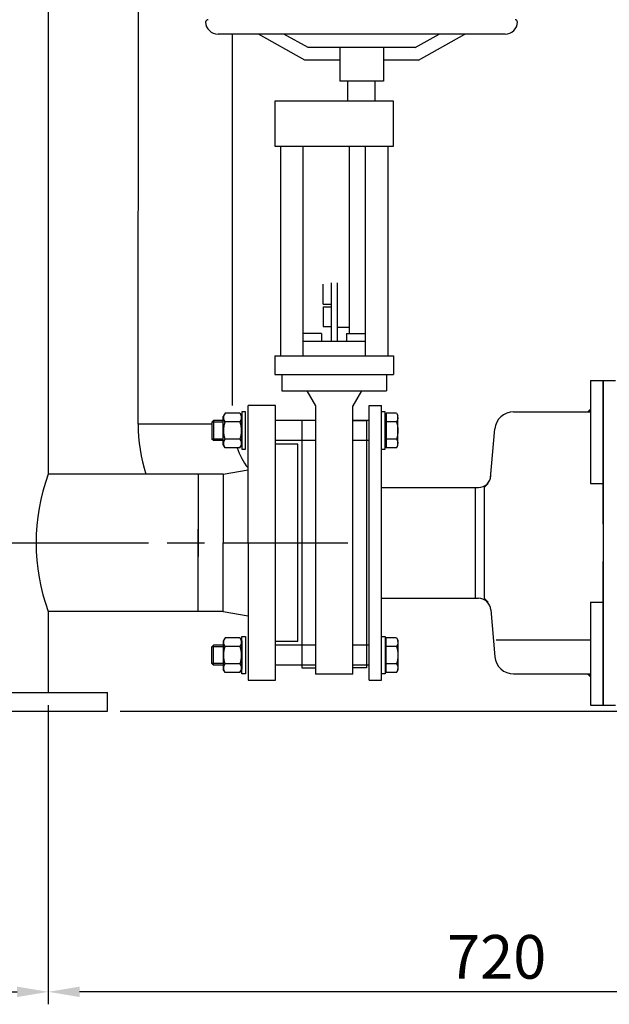
# Model space of a CAD drawing. Units: millimetres. Extents: x -46388 to -43422, y 107510 to 112060.
# Drawn here: x -44436 to -43963, y 109482 to 110271 of the extents above; entities that cross this region are included whole.
import ezdxf

# ---------------------------------------------------------------- set-up
doc = ezdxf.new("R2010")
doc.units = ezdxf.units.MM
doc.linetypes.add('AM_ISO08W050', pattern=[18, 12, -1.5, 3, -1.5])
for name, color, linetype, lineweight in [('AM_5', 3, 'Continuous', 25), ('AM_7', 4, 'AM_ISO08W050', 25), ('KÖRPERLINIEN', 1, 'Continuous', 25)]:
    doc.layers.add(name, color=color, linetype=linetype, lineweight=lineweight)
doc.styles.get("Standard").update_dxf_attribs({"font": 'ISOCP.SHX'})
doc.dimstyles.new('AM_ISO$0', dxfattribs={"dimtxt": 3.5, "dimasz": 2.5, "dimexe": 1, "dimexo": 1, "dimgap": 1.5, "dimtad": 1, "dimdsep": 46, "dimtxsty": 'STANDARD', "dimcen": 0, "dimclrd": 3, "dimclre": 3, "dimclrt": 2, "dimadec": 0, "dimazin": 2, "dimtp": 0.1, "dimtm": 0.1, "dimtfac": 0.71, "dimtmove": 0, "dimatfit": 3, "dimfxl": 1, "dimlwd": -1, "dimlwe": -1, "dimarcsym": 0})
doc.dimstyles.new('GEN-ISO$0', dxfattribs={"dimscale": 10, "dimtxt": 3.5, "dimasz": 2.5, "dimexe": 1, "dimexo": 1, "dimgap": 0.6, "dimtad": 1, "dimdsep": 46, "dimtxsty": 'STANDARD', "dimcen": 0, "dimclrd": 3, "dimclre": 3, "dimclrt": 2, "dimadec": 0, "dimazin": 0, "dimtp": 0.1, "dimtm": 0.1, "dimtfac": 0.71, "dimtmove": 0, "dimatfit": 3, "dimfxl": 1, "dimtzin": 0, "dimarcsym": 0})

# ---------------------------------------------------------------- blocks, each defined once
blk = doc.blocks.new('*D13')
at = {"layer": 'AM_5', "color": 3}
for p, q in [((-45975.92, 109721.75), (-45975.92, 109481.93)), ((-44412.92, 109721.75), (-44412.92, 109481.93)), ((-45950.92, 109491.93), (-44437.92, 109491.93))]:
    blk.add_line(p, q, dxfattribs=at)
for points in [[(-45950.92, 109496.1), (-45950.92, 109487.76), (-45975.92, 109491.93)], [(-44437.92, 109496.1), (-44437.92, 109487.76), (-44412.92, 109491.93)]]:
    blk.add_solid(points, dxfattribs=at)
at = {"layer": 'DEFPOINTS', "color": 0}
for p in [(-45975.92, 109731.75), (-44412.92, 109731.75), (-44412.92, 109491.93)]:
    blk.add_point(p, dxfattribs=at)
at = {"layer": 'AM_5', "color": 2, "insert": (-45194.42, 109524.43), "char_height": 35, "attachment_point": 5}
blk.add_mtext('%%c1560', dxfattribs=at)
blk = doc.blocks.new('*D9')
at = {"layer": 'AM_5', "color": 3}
for p, q in [((-44187.92, 111216.75), (-43617.9, 111216.75)), ((-43627.9, 109741.75), (-43627.9, 111191.75)), ((-44355.42, 109716.75), (-43617.9, 109716.75))]:
    blk.add_line(p, q, dxfattribs=at)
for points in [[(-43632.07, 111191.75), (-43623.73, 111191.75), (-43627.9, 111216.75)], [(-43632.07, 109741.75), (-43623.73, 109741.75), (-43627.9, 109716.75)]]:
    blk.add_solid(points, dxfattribs=at)
at = {"layer": 'DEFPOINTS', "color": 0}
for p in [(-44197.92, 111216.75), (-43627.9, 111216.75), (-44365.42, 109716.75)]:
    blk.add_point(p, dxfattribs=at)
at = {"layer": 'AM_5', "color": 2, "insert": (-43660.4, 110851.75), "char_height": 35, "attachment_point": 5, "rotation": 90}
blk.add_mtext('1500', dxfattribs=at)
blk = doc.blocks.new('*D10')
at = {"layer": 'AM_5', "color": 3}
for p, q in [((-44089.7, 111816.75), (-43527.2, 111816.75)), ((-43537.2, 109741.75), (-43537.2, 111791.75)), ((-44355.42, 109716.75), (-43527.2, 109716.75))]:
    blk.add_line(p, q, dxfattribs=at)
for points in [[(-43541.37, 111791.75), (-43533.03, 111791.75), (-43537.2, 111816.75)], [(-43541.37, 109741.75), (-43533.03, 109741.75), (-43537.2, 109716.75)]]:
    blk.add_solid(points, dxfattribs=at)
at = {"layer": 'DEFPOINTS', "color": 0}
for p in [(-44099.7, 111816.75), (-43537.2, 111816.75), (-44365.42, 109716.75)]:
    blk.add_point(p, dxfattribs=at)
at = {"layer": 'AM_5', "color": 2, "insert": (-43569.7, 110910.13), "char_height": 35, "attachment_point": 5, "rotation": 90}
blk.add_mtext('2100', dxfattribs=at)
blk = doc.blocks.new('*D11')
at = {"layer": 'AM_5', "color": 3}
for p, q in [((-44361.49, 112016.75), (-43422.49, 112016.75)), ((-43432.49, 111991.75), (-43432.49, 109741.75)), ((-44355.42, 109716.75), (-43422.49, 109716.75))]:
    blk.add_line(p, q, dxfattribs=at)
for points in [[(-43436.66, 111991.75), (-43428.33, 111991.75), (-43432.49, 112016.75)], [(-43436.66, 109741.75), (-43428.33, 109741.75), (-43432.49, 109716.75)]]:
    blk.add_solid(points, dxfattribs=at)
at = {"layer": 'DEFPOINTS', "color": 0}
for p in [(-44371.49, 112016.75), (-44365.42, 109716.75), (-43432.49, 109716.75)]:
    blk.add_point(p, dxfattribs=at)
at = {"layer": 'AM_5', "color": 2, "insert": (-43465, 110847.37), "char_height": 35, "attachment_point": 5, "rotation": 90}
blk.add_mtext('2300', dxfattribs=at)
blk = doc.blocks.new('*D15')
at = {"layer": 'AM_5', "color": 3, "lineweight": -2}
for p, q in [((-43694.41, 109771.75), (-43694.41, 109481.93)), ((-44412.92, 109721.75), (-44412.92, 109481.93)), ((-43719.41, 109491.93), (-44387.92, 109491.93))]:
    blk.add_line(p, q, dxfattribs=at)
at = {"layer": 'AM_5', "color": 3}
for points in [[(-44387.92, 109496.1), (-44387.92, 109487.76), (-44412.92, 109491.93)], [(-43719.41, 109496.1), (-43719.41, 109487.76), (-43694.41, 109491.93)]]:
    blk.add_solid(points, dxfattribs=at)
at = {"layer": 'DEFPOINTS', "color": 0}
for p in [(-43694.41, 109781.75), (-44412.92, 109731.75), (-44412.92, 109491.93)]:
    blk.add_point(p, dxfattribs=at)
at = {"layer": 'AM_5', "color": 2, "insert": (-44053.67, 109515.43), "char_height": 35, "attachment_point": 5}
blk.add_mtext('720', dxfattribs=at)

msp = doc.modelspace()

# ---------------------------------------------------------------- linework, layer by layer
at = {"layer": 'AM_7', "ltscale": 10}
msp.add_line((-44452.731, 109851.749), (-44172.919, 109851.749), dxfattribs=at)
at = {"layer": 'KÖRPERLINIEN'}
for p, q in [((-44340.927, 109946.747), (-44340.488, 111028.336)), ((-44412.92, 110316.748), (-44412.92, 109906.748)), ((-44046.917, 110259.423), (-44276.917, 110259.423)), ((-44265.427, 109961.85), (-44265.427, 110259.423)), ((-44207.46, 110238.623), (-44244.563, 110259.423)), ((-44204.848, 110248.624), (-44224.113, 110259.424)), ((-44118.985, 110248.623), (-44099.72, 110259.424)), ((-44116.373, 110238.623), (-44079.271, 110259.423)), ((-44118.985, 110248.624), (-44204.848, 110248.624)), ((-44179.417, 110248.624), (-44179.417, 110221.623)), ((-44144.417, 110248.624), (-44144.417, 110221.623)), ((-44179.417, 110238.624), (-44207.46, 110238.624)), ((-44116.373, 110238.624), (-44144.417, 110238.624)), ((-44144.417, 110221.623), (-44179.417, 110221.623)), ((-44172.915, 110205.625), (-44172.915, 110221.623)), ((-44150.916, 110205.625), (-44150.916, 110221.623)), ((-44231.416, 110205.625), (-44231.416, 110169.624)), ((-44136.416, 110205.625), (-44231.416, 110205.625)), ((-44172.837, 110210.625), (-44172.915, 110210.625)), ((-44136.416, 110169.624), (-44136.416, 110205.625)), ((-44231.416, 110169.624), (-44136.416, 110169.624)), ((-44226.917, 110169.624), (-44226.917, 110001.623)), ((-44208.916, 110169.624), (-44208.916, 110001.623)), ((-44171.917, 110169.624), (-44171.917, 110019.424)), ((-44158.916, 110169.624), (-44158.916, 110001.623)), ((-44140.916, 110169.624), (-44140.916, 110001.623)), ((-44192.717, 110043.025), (-44192.717, 110059.023)), ((-44186.416, 110060.024), (-44186.416, 110013.125)), ((-44181.416, 110060.024), (-44181.416, 110013.125)), ((-44192.717, 110041.025), (-44192.717, 110025.024)), ((-44192.717, 110041.025), (-44186.416, 110041.025)), ((-44192.715, 110043.025), (-44186.416, 110043.025)), ((-44192.717, 110025.024), (-44186.416, 110025.024)), ((-44181.416, 110024.524), (-44171.917, 110024.524)), ((-44193.916, 110019.424), (-44208.916, 110019.424)), ((-44193.916, 110019.424), (-44193.916, 110013.125)), ((-44173.916, 110019.424), (-44158.916, 110019.424)), ((-44173.916, 110019.424), (-44173.916, 110013.125)), ((-44158.918, 110013.124), (-44208.915, 110013.123)), ((-44231.416, 110001.623), (-44136.416, 110001.623)), ((-44231.416, 110001.623), (-44231.416, 109986.623)), ((-44136.416, 110001.623), (-44136.416, 109986.623)), ((-44231.416, 109986.623), (-44136.416, 109986.623)), ((-44225.925, 109986.623), (-44225.925, 109973.625)), ((-44141.907, 109986.623), (-44141.907, 109973.625)), ((-43978.415, 109981.75), (-43978.415, 109899.25)), ((-43978.415, 109981.75), (-43968.415, 109981.75)), ((-43978.415, 109981.75), (-43978.415, 109899.25)), ((-43978.415, 109981.75), (-43968.415, 109981.75)), ((-43968.415, 109866.75), (-43968.415, 109981.75)), ((-43968.415, 109981.75), (-43968.415, 109721.75)), ((-43968.415, 109981.75), (-43958.415, 109981.75)), ((-43968.415, 109866.75), (-43968.415, 109981.75)), ((-43968.415, 109981.75), (-43968.415, 109721.75)), ((-43968.415, 109981.75), (-43958.415, 109981.75)), ((-44225.925, 109973.625), (-44141.907, 109973.625)), ((-44205.845, 109973.623), (-44198.918, 109961.625)), ((-44161.99, 109973.621), (-44168.918, 109961.62)), ((-44230.919, 109961.749), (-44252.919, 109961.748)), ((-44252.919, 109851.749), (-44252.919, 109961.749)), ((-44230.919, 109851.749), (-44230.919, 109961.749)), ((-44198.916, 109961.623), (-44198.916, 109746.623)), ((-44168.916, 109746.623), (-44168.916, 109961.623)), ((-44155.915, 109961.75), (-44145.915, 109961.75)), ((-44155.915, 109741.75), (-44155.915, 109961.75)), ((-44145.915, 109851.75), (-44145.915, 109961.75)), ((-44271.212, 109955.61), (-44272.719, 109953)), ((-44272.719, 109930.5), (-44272.719, 109953)), ((-44259.426, 109955.61), (-44271.212, 109955.61)), ((-44259.426, 109955.61), (-44257.919, 109953)), ((-44257.919, 109956.75), (-44257.919, 109926.75)), ((-44254.919, 109956.75), (-44257.919, 109956.75)), ((-44257.919, 109930.5), (-44257.919, 109953)), ((-44254.919, 109926.75), (-44254.919, 109956.75)), ((-44142.915, 109956.75), (-44145.915, 109956.75)), ((-44142.915, 109926.75), (-44142.915, 109956.75)), ((-44142.915, 109949.75), (-44142.915, 109953)), ((-44142.115, 109953), (-44142.915, 109953)), ((-44133.989, 109955.61), (-44142.115, 109955.61)), ((-44142.115, 109955.61), (-44142.115, 109953)), ((-44142.115, 109953), (-44142.115, 109930.5)), ((-44133.989, 109955.61), (-44132.915, 109953.75)), ((-44132.915, 109929.75), (-44132.915, 109953.75)), ((-44040.128, 109956.75), (-43978.415, 109956.75)), ((-44040.128, 109956.75), (-43978.415, 109956.75)), ((-43978.415, 109956.75), (-43978.415, 109899.25)), ((-43978.415, 109956.75), (-43978.415, 109899.25)), ((-44281.919, 109946.747), (-44340.927, 109946.747)), ((-44281.919, 109948.523), (-44280.692, 109949.75)), ((-44272.719, 109948.523), (-44281.919, 109948.523)), ((-44281.919, 109948.523), (-44281.919, 109934.977)), ((-44272.719, 109949.75), (-44280.692, 109949.75)), ((-44280.692, 109949.75), (-44280.692, 109933.75)), ((-44259.426, 109948.68), (-44271.212, 109948.68)), ((-44198.916, 109949.75), (-44230.919, 109949.75)), ((-44198.916, 109949.773), (-44209.917, 109949.773)), ((-44209.917, 109949.773), (-44209.917, 109751.623)), ((-44168.916, 109949.773), (-44157.915, 109949.773)), ((-44155.915, 109949.75), (-44168.916, 109949.75)), ((-44157.915, 109949.773), (-44157.915, 109751.623)), ((-44142.915, 109933.75), (-44142.915, 109949.75)), ((-44133.989, 109948.682), (-44142.115, 109948.682)), ((-44058.492, 109903.955), (-44055.071, 109943.058)), ((-44058.492, 109903.955), (-44055.071, 109943.058)), ((-44272.719, 109934.977), (-44281.919, 109934.977)), ((-44280.692, 109933.75), (-44281.919, 109934.977)), ((-44272.719, 109933.75), (-44280.692, 109933.75)), ((-44271.212, 109927.89), (-44272.719, 109930.5)), ((-44259.426, 109934.82), (-44271.212, 109934.82)), ((-44259.426, 109927.89), (-44257.919, 109930.5)), ((-44198.916, 109933.75), (-44230.919, 109933.75)), ((-44212.919, 109930.749), (-44230.919, 109930.748)), ((-44212.919, 109851.749), (-44212.919, 109930.749)), ((-44155.915, 109933.75), (-44168.916, 109933.75)), ((-44142.915, 109930.5), (-44142.915, 109933.75)), ((-44142.115, 109930.5), (-44142.915, 109930.5)), ((-44133.989, 109934.818), (-44142.115, 109934.818)), ((-44142.115, 109930.5), (-44142.115, 109927.89)), ((-44133.989, 109927.89), (-44132.915, 109929.75)), ((-44259.426, 109927.89), (-44271.212, 109927.89)), ((-44257.919, 109926.75), (-44254.919, 109926.75)), ((-44145.915, 109926.75), (-44142.915, 109926.75)), ((-44133.989, 109927.89), (-44142.115, 109927.89)), ((-44272.919, 109906.749), (-44412.92, 109906.749)), ((-44292.919, 109906.749), (-44292.919, 109840.902)), ((-44272.919, 109906.749), (-44252.919, 109910.32)), ((-44272.919, 109906.749), (-44272.919, 109851.749)), ((-44063.415, 109896.25), (-44060.415, 109899.25)), ((-44063.415, 109896.25), (-44060.415, 109899.25)), ((-43978.415, 109899.25), (-43968.415, 109899.25)), ((-43978.415, 109899.25), (-43968.415, 109899.25)), ((-44145.915, 109896.2), (-44070.915, 109896.2)), ((-44145.915, 109896.2), (-44070.915, 109896.2)), ((-44070.915, 109896.2), (-44070.915, 109807.3)), ((-44070.915, 109896.2), (-44068.236, 109896.2)), ((-44070.915, 109896.2), (-44070.915, 109807.3)), ((-44070.915, 109896.2), (-44068.236, 109896.2)), ((-44063.415, 109807.25), (-44063.415, 109896.25)), ((-44063.415, 109807.25), (-44063.415, 109896.25)), ((-43968.415, 109896.25), (-43968.415, 109809.75)), ((-43968.415, 109896.25), (-43968.415, 109809.75)), ((-44292.919, 109796.749), (-44292.919, 109862.595)), ((-44272.919, 109796.749), (-44272.919, 109851.749)), ((-44252.919, 109851.749), (-44252.919, 109741.749)), ((-44230.919, 109741.749), (-44230.919, 109851.749)), ((-44212.919, 109772.749), (-44212.919, 109851.749)), ((-44145.915, 109741.75), (-44145.915, 109851.75)), ((-43968.415, 109721.75), (-43968.415, 109836.75)), ((-43968.415, 109721.75), (-43968.415, 109836.75)), ((-44145.915, 109807.3), (-44070.915, 109807.3)), ((-44145.915, 109807.3), (-44070.915, 109807.3)), ((-44070.915, 109807.3), (-44068.334, 109807.3)), ((-44070.915, 109807.3), (-44068.334, 109807.3)), ((-44060.415, 109804.25), (-44063.415, 109807.25)), ((-44060.415, 109804.25), (-44063.415, 109807.25)), ((-43978.415, 109804.25), (-43978.415, 109746.75)), ((-43978.415, 109804.25), (-43978.415, 109721.75)), ((-43978.415, 109804.25), (-43968.415, 109804.25)), ((-43978.415, 109804.25), (-43978.415, 109746.75)), ((-43978.415, 109804.25), (-43978.415, 109721.75)), ((-43978.415, 109804.25), (-43968.415, 109804.25)), ((-44272.919, 109796.749), (-44412.919, 109796.749)), ((-44412.919, 109796.749), (-44412.919, 109731.748)), ((-44272.919, 109796.749), (-44252.919, 109793.177)), ((-44058.372, 109798.172), (-44055.071, 109760.443)), ((-44058.372, 109798.172), (-44055.071, 109760.443)), ((-44271.212, 109775.607), (-44272.719, 109772.997)), ((-44272.719, 109772.997), (-44272.719, 109750.497)), ((-44259.426, 109775.607), (-44271.212, 109775.607)), ((-44259.426, 109775.607), (-44257.919, 109772.997)), ((-44257.919, 109746.747), (-44257.919, 109776.747)), ((-44257.919, 109776.747), (-44254.919, 109776.747)), ((-44257.919, 109772.997), (-44257.919, 109750.497)), ((-44254.919, 109776.747), (-44254.919, 109746.747)), ((-44212.919, 109772.749), (-44230.919, 109772.749)), ((-44145.915, 109746.747), (-44145.915, 109776.747)), ((-44145.915, 109776.747), (-44142.915, 109776.747)), ((-44142.915, 109776.747), (-44142.915, 109746.747)), ((-44142.115, 109772.997), (-44142.915, 109772.997)), ((-44142.915, 109772.997), (-44142.915, 109769.747)), ((-44142.115, 109772.997), (-44142.115, 109775.607)), ((-44133.989, 109775.607), (-44142.115, 109775.607)), ((-44142.115, 109750.497), (-44142.115, 109772.997)), ((-44133.989, 109775.607), (-44132.915, 109773.747)), ((-44132.915, 109773.747), (-44132.915, 109749.747)), ((-43977.867, 109773.75), (-44053.967, 109773.75)), ((-44280.692, 109769.747), (-44281.919, 109768.52)), ((-44272.719, 109768.52), (-44281.919, 109768.52)), ((-44281.919, 109754.974), (-44281.919, 109768.52)), ((-44272.719, 109769.747), (-44280.692, 109769.747)), ((-44280.692, 109753.747), (-44280.692, 109769.747)), ((-44259.426, 109768.677), (-44271.212, 109768.677)), ((-44198.916, 109769.747), (-44230.919, 109769.747)), ((-44155.915, 109769.747), (-44168.916, 109769.747)), ((-44142.915, 109769.747), (-44142.915, 109753.747)), ((-44133.989, 109768.679), (-44142.115, 109768.679)), ((-44272.719, 109754.974), (-44281.919, 109754.974)), ((-44281.919, 109754.974), (-44280.692, 109753.747)), ((-44259.426, 109754.817), (-44271.212, 109754.817)), ((-44133.989, 109754.815), (-44142.115, 109754.815)), ((-44272.719, 109753.747), (-44280.692, 109753.747)), ((-44271.212, 109747.887), (-44272.719, 109750.497)), ((-44259.426, 109747.887), (-44271.212, 109747.887)), ((-44259.426, 109747.887), (-44257.919, 109750.497)), ((-44198.916, 109753.747), (-44230.919, 109753.747)), ((-44209.917, 109751.624), (-44198.916, 109751.624)), ((-44155.915, 109753.747), (-44168.916, 109753.747)), ((-44157.915, 109751.623), (-44168.916, 109751.623)), ((-44142.915, 109753.747), (-44142.915, 109750.497)), ((-44142.115, 109750.497), (-44142.915, 109750.497)), ((-44142.115, 109747.887), (-44142.115, 109750.497)), ((-44133.989, 109747.887), (-44142.115, 109747.887)), ((-44133.989, 109747.887), (-44132.915, 109749.747)), ((-44254.919, 109746.747), (-44257.919, 109746.747)), ((-44252.919, 109741.749), (-44230.919, 109741.749)), ((-44168.916, 109746.623), (-44198.916, 109746.623)), ((-44155.915, 109741.75), (-44145.915, 109741.75)), ((-44142.915, 109746.747), (-44145.915, 109746.747)), ((-44040.128, 109746.75), (-43978.415, 109746.75)), ((-44040.128, 109746.75), (-43978.415, 109746.75)), ((-46023.419, 109731.748), (-44365.42, 109731.748)), ((-44365.42, 109716.749), (-44365.42, 109731.748)), ((-46023.419, 109716.748), (-44365.42, 109716.748)), ((-43978.415, 109721.75), (-43968.415, 109721.75)), ((-43978.415, 109721.75), (-43968.415, 109721.75)), ((-43968.415, 109721.75), (-43958.415, 109721.75)), ((-43968.415, 109721.75), (-43958.415, 109721.75))]:
    msp.add_line(p, q, dxfattribs=at)
for centre, radius, start, end in [((-44284.917, 110269.023), 2, 90.000004, 176.457855), ((-44276.917, 110269.423), 10, 181.584025, 269.999996), ((-44046.917, 110269.423), 10, 270.000004, 358.415975), ((-44038.917, 110269.023), 2, 3.542145, 89.999996), ((-44040.128, 109941.75), 15, 90, 175), ((-44040.128, 109941.75), 15, 90, 175), ((-44207.927, 109946.747), 133, 180, 197.502056), ((-44207.927, 109946.747), 57, 199.318635, 217.87731), ((-44263.666, 109851.75), 159.065, 159.771458, 200.229262), ((-44068.236, 109906.2), 10, 270, 356.241134), ((-44068.236, 109906.2), 10, 270, 356.241134), ((-44068.334, 109797.3), 10, 5, 90), ((-44068.334, 109797.3), 10, 5, 90), ((-44040.128, 109761.75), 15, 185, 270), ((-44040.128, 109761.75), 15, 185, 270)]:
    msp.add_arc(centre, radius, start, end, dxfattribs=at)
at = {"layer": 'KÖRPERLINIEN', "extrusion": (0, 0, -1)}
for centre, radius, start, end in [((44266.159, 109952.145), 6.127, 325.561531, 25.561531), ((44264.479, 109952.145), 6.127, 154.438469, 214.438469), ((44139.039, 109952.146), 6.124, 154.446872, 214.446872), ((44249.388, 109941.75), 22.898, 342.383031, 17.616969), ((44281.25, 109941.75), 22.898, 162.383031, 197.616969), ((44155.824, 109941.75), 22.909, 162.387526, 197.612474), ((44266.159, 109931.355), 6.127, 334.438469, 34.438469), ((44264.479, 109931.355), 6.127, 145.561531, 205.561531), ((44139.039, 109931.354), 6.124, 145.553128, 205.553128), ((44266.159, 109772.142), 6.127, 325.561531, 25.561531), ((44264.479, 109772.142), 6.127, 154.438469, 214.438469), ((44139.039, 109772.143), 6.124, 154.446872, 214.446872), ((44249.388, 109761.747), 22.898, 342.383031, 17.616969), ((44281.25, 109761.747), 22.898, 162.383031, 197.616969), ((44155.824, 109761.747), 22.909, 162.387526, 197.612474), ((44266.159, 109751.352), 6.127, 334.438469, 34.438469), ((44264.479, 109751.352), 6.127, 145.561531, 205.561531), ((44139.039, 109751.351), 6.124, 145.553128, 205.553128)]:
    msp.add_arc(centre, radius, start, end, dxfattribs=at)
at = {"layer": 'KÖRPERLINIEN'}
for points in [[(-43978.415, 109956.75), (-43978.415, 109959.75), (-43981.415, 109956.75)], [(-43978.415, 109956.75), (-43978.415, 109959.75), (-43981.415, 109956.75)], [(-43978.415, 109746.75), (-43978.415, 109743.75), (-43981.415, 109746.75)], [(-43978.415, 109746.75), (-43978.415, 109743.75), (-43981.415, 109746.75)]]:
    msp.add_solid(points, dxfattribs=at)

# ---------------------------------------------------------------- dimensions: what is measured, and where the dimension line sits
at = {"layer": 'AM_5'}
for base, p1, p2, picture, middle in [((-43432.494, 109716.748), (-44371.493, 112016.748), (-44365.42, 109716.748), '*D11', (-43432.494, 110847.365)), ((-43537.199, 111816.748), (-44365.42, 109716.748), (-44099.695, 111816.748), '*D10', (-43537.199, 110910.128)), ((-43627.901, 111216.748), (-44365.42, 109716.748), (-44197.918, 111216.748), '*D9', (-43627.901, 110851.748))]:
    dim = msp.add_linear_dim(base=base, p1=p1, p2=p2, angle=90, dimstyle='AM_ISO$0', override={"dimscale": 10, "dimdec": 0}, dxfattribs=at)
    dim.commit()
    dim.dimension.update_dxf_attribs({"geometry": picture, "text_midpoint": middle, "dimtype": 160})
dim = msp.add_linear_dim(base=(-44412.919, 109491.931), p1=(-43694.415, 109781.75), p2=(-44412.919, 109731.748), text='720', dimstyle='GEN-ISO$0', override={"dimdec": 0}, dxfattribs=at)
dim.commit()
dim.dimension.update_dxf_attribs({"geometry": '*D15', "text_midpoint": (-44053.667, 109515.435)})
dim = msp.add_linear_dim(base=(-44412.919, 109491.931), p1=(-45975.919, 109731.748), p2=(-44412.919, 109731.748), text='%%c1560', dimstyle='AM_ISO$0', override={"dimscale": 10}, dxfattribs=at)
dim.commit()
dim.dimension.update_dxf_attribs({"geometry": '*D13', "text_midpoint": (-45194.419, 109491.931), "dimtype": 160})

doc.saveas('drawing.dxf')
